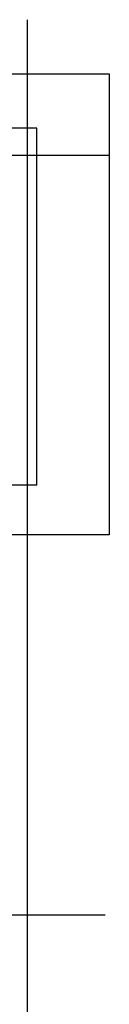
# Model space of a CAD drawing. Extents: x -118841 to 280848, y 50129 to 206821.
# Drawn here: x 197302 to 198289, y 109507 to 120398 of the extents above; entities that cross this region are included whole.
import ezdxf

# ---------------------------------------------------------------- set-up
doc = ezdxf.new("R2010")
doc.units = 0
doc.header["$LTSCALE"] = 1000
doc.header["$MEASUREMENT"] = 0
for name, color, linetype in [('-P-001新建墙体', 2, 'Continuous'), ('DOTE', 1, 'Continuous'), ('建-幕墙-石材', 2, 'Continuous')]:
    doc.layers.add(name, color=color, linetype=linetype)

msp = doc.modelspace()

# ---------------------------------------------------------------- linework, layer by layer
at = {"layer": '-P-001新建墙体'}
for p, q in [((197488.9, 119198.4), (196488.9, 119198.4)), ((197488.9, 119198.4), (196488.9, 119198.4)), ((197488.9, 119198.4), (196488.9, 119198.4)), ((197488.9, 115248.4), (197488.9, 119198.4)), ((197488.9, 115248.4), (197488.9, 119198.4)), ((197488.9, 115248.4), (197488.9, 119198.4)), ((197488.9, 115248.4), (196488.9, 115248.4)), ((197488.9, 115248.4), (196488.9, 115248.4)), ((197488.9, 115248.4), (196488.9, 115248.4))]:
    msp.add_line(p, q, dxfattribs=at)
at = {"layer": 'DOTE'}
for p, q in [((197388.9, 100326.1), (197388.9, 120398.4)), ((170640.6, 118898.4), (198288.9, 118898.4)), ((170594, 110498.4), (198242.3, 110498.4))]:
    msp.add_line(p, q, dxfattribs=at)
at = {"layer": '建-幕墙-石材'}
for p, q in [((197088.9, 119798.4), (198288.9, 119798.4)), ((198288.9, 119798.4), (198288.9, 114698.4)), ((198288.9, 114698.4), (196738.9, 114698.4))]:
    msp.add_line(p, q, dxfattribs=at)

doc.saveas('drawing.dxf')
